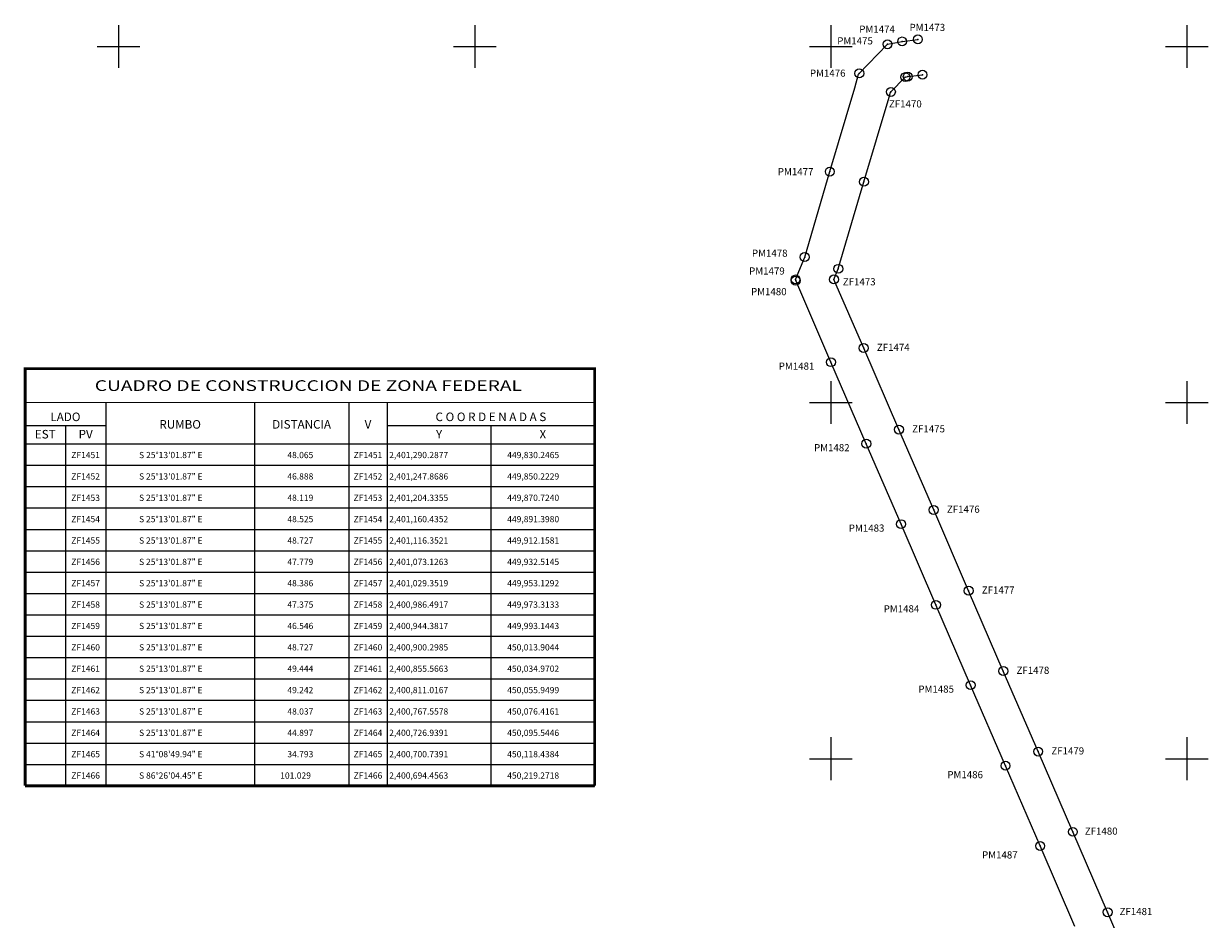
# Model space of a CAD drawing. Units: millimetres. Extents: x 449170 to 468919, y 2399594 to 2401394.
# Drawn here: x 449747 to 450412, y 2400110 to 2400613 of the extents above; entities that cross this region are included whole.
import ezdxf
from ezdxf.enums import TextEntityAlignment as Align

# ---------------------------------------------------------------- set-up
doc = ezdxf.new("R2010")
doc.units = ezdxf.units.MM
doc.header["$PDMODE"] = 32
doc.header["$PDSIZE"] = 5
for name, color, linetype in [('CVL_CUADCON', 1, 'Continuous'), ('CVL_CUADCON_LIN', 8, 'Continuous'), ('CVL_CUADCON_TIT', 1, 'Continuous'), ('CVL_CUADCON_TX', 2, 'Continuous'), ('CVL_PUNTO', 2, 'Continuous'), ('CVL_PUNTO_NUM', 2, 'Continuous'), ('CVL_RETUTM', 8, 'Continuous'), ('PM', 7, 'Continuous'), ('ZF', 7, 'Continuous')]:
    doc.layers.add(name, color=color, linetype=linetype)
doc.styles.add('ROMANA1', font='ROMANA1.shx')

msp = doc.modelspace()

# ---------------------------------------------------------------- linework, layer by layer
at = {"layer": 'CVL_CUADCON', "color": 7, "linetype": 'Continuous', "flags": 128}
for points, const_width in [([(449747.5, 2400184.78), (449747.5, 2400419.05), (450067.39, 2400419.05), (450067.39, 2400184.78)], 1.6), ([(449747.5, 2400400.05), (450067.39, 2400400.05)], 0.6), ([(449747.5, 2400376.78), (450067.39, 2400376.78)], 0.6), ([(450067.39, 2400184.78), (449747.5, 2400184.78)], 1.6)]:
    msp.add_lwpolyline(points, dxfattribs=dict(at, const_width=const_width))
at = {"layer": 'CVL_CUADCON_LIN', "color": 7, "linetype": 'Continuous'}
for p, q in [((449792.82, 2400400.05), (449792.82, 2400184.78)), ((449876.3, 2400400.05), (449876.3, 2400184.78)), ((449929.27, 2400400.05), (449929.27, 2400184.78)), ((449950.82, 2400400.05), (449950.82, 2400184.78)), ((449747.5, 2400387.14), (449792.82, 2400387.14)), ((449770.14, 2400387.14), (449770.14, 2400184.78)), ((449950.82, 2400387.14), (450067.39, 2400387.14)), ((450009.1, 2400387.14), (450009.1, 2400184.78))]:
    msp.add_line(p, q, dxfattribs=at)
at = {"layer": 'CVL_CUADCON_TX', "color": 7}
for p, q in [((449747.5, 2400376.78), (450067.39, 2400376.78)), ((449747.5, 2400364.78), (450067.39, 2400364.78)), ((449747.5, 2400352.78), (450067.39, 2400352.78)), ((449747.5, 2400340.78), (450067.39, 2400340.78)), ((449747.5, 2400328.78), (450067.39, 2400328.78)), ((449747.5, 2400316.78), (450067.39, 2400316.78)), ((449747.5, 2400304.78), (450067.39, 2400304.78)), ((449747.5, 2400292.78), (450067.39, 2400292.78)), ((449747.5, 2400280.78), (450067.39, 2400280.78)), ((449747.5, 2400268.78), (450067.39, 2400268.78)), ((449747.5, 2400256.78), (450067.39, 2400256.78)), ((449747.5, 2400244.78), (450067.39, 2400244.78)), ((449747.5, 2400232.78), (450067.39, 2400232.78)), ((449747.5, 2400220.78), (450067.39, 2400220.78)), ((449747.5, 2400208.78), (450067.39, 2400208.78)), ((449747.5, 2400196.78), (450067.39, 2400196.78)), ((449747.5, 2400184.78), (450067.39, 2400184.78))]:
    msp.add_line(p, q, dxfattribs=at)
at = {"layer": 'CVL_PUNTO', "color": 0}
for p in [(450231.83, 2400601.23), (450240.04, 2400602.8), (450248.89, 2400603.96), (450215.97, 2400584.87), (450241.79, 2400582.77), (450243.22, 2400583.04), (450251.49, 2400584.13), (450233.73, 2400574.45), (450199.42, 2400529.7), (450218.59, 2400524), (450185.31, 2400481.73), (450204.21, 2400475.12), (450180.18, 2400469.14), (450180.28, 2400468.46), (450201.78, 2400469.15), (450218.45, 2400430.61), (450200.09, 2400422.67), (450238.25, 2400384.82), (450219.89, 2400376.88), (450257.78, 2400339.66), (450239.42, 2400331.72), (450277.38, 2400294.32), (450259.03, 2400286.38), (450296.88, 2400249.23), (450278.52, 2400241.29), (450316.44, 2400203.98), (450298.09, 2400196.04), (450335.93, 2400158.91), (450317.57, 2400150.97), (450355.45, 2400113.75)]:
    msp.add_point(p, dxfattribs=at)
at = {"layer": 'CVL_RETUTM', "color": 0, "linetype": 'Continuous'}
for p, q in [((449800, 2400612), (449800, 2400588)), ((450000, 2400612), (450000, 2400588)), ((450200, 2400612), (450200, 2400588)), ((450400, 2400612), (450400, 2400588)), ((449788, 2400600), (449812, 2400600)), ((449988, 2400600), (450012, 2400600)), ((450188, 2400600), (450212, 2400600)), ((450388, 2400600), (450412, 2400600)), ((450200, 2400412), (450200, 2400388)), ((450400, 2400412), (450400, 2400388)), ((450188, 2400400), (450212, 2400400)), ((450388, 2400400), (450412, 2400400)), ((450200, 2400212), (450200, 2400188)), ((450400, 2400212), (450400, 2400188)), ((450188, 2400200), (450212, 2400200)), ((450388, 2400200), (450412, 2400200))]:
    msp.add_line(p, q, dxfattribs=at)
at = {"layer": 'PM', "color": 1}
msp.add_lwpolyline([(450337.1, 2400105.81), (450317.57, 2400150.97), (450298.09, 2400196.04), (450278.52, 2400241.29), (450259.03, 2400286.38), (450239.42, 2400331.72), (450219.89, 2400376.88), (450200.09, 2400422.67), (450180.28, 2400468.46), (450180.18, 2400469.14), (450185.31, 2400481.73), (450199.42, 2400529.7), (450213.56, 2400576.82), (450215.5, 2400584.38), (450231.83, 2400601.23), (450240.04, 2400602.8), (450248.89, 2400603.96)], dxfattribs=at)
at = {"layer": 'ZF', "color": 5}
msp.add_lwpolyline([(450375.1, 2400068.32), (450355.45, 2400113.75), (450335.93, 2400158.91), (450316.44, 2400203.98), (450296.88, 2400249.23), (450277.38, 2400294.32, 0.000002), (450277.38, 2400294.32), (450257.78, 2400339.66, 0.00002), (450257.78, 2400339.66), (450238.25, 2400384.82), (450218.45, 2400430.61, 0.00006), (450218.45, 2400430.62), (450201.78, 2400469.15), (450204.21, 2400475.12), (450218.59, 2400524), (450232.83, 2400571.46), (450233.55, 2400574.27), (450241.79, 2400582.77), (450243.22, 2400583.04), (450251.49, 2400584.13)], format="xyb", dxfattribs=at)

# ---------------------------------------------------------------- texts
at = {"layer": 'CVL_CUADCON_TIT', "color": 7, "style": 'ROMANA1', "width": 1.050841}
msp.add_text('CUADRO DE CONSTRUCCION DE ZONA FEDERAL', height=6, dxfattribs=at).set_placement((449786.63, 2400406.52), (450026.52, 2400406.52), align=Align.FIT)
at = {"layer": 'CVL_CUADCON_TIT', "color": 7, "style": 'ROMANA1'}
for s, p in [('LADO', (449770.14, 2400389.58)), ('C O O R D E N A D A S', (450009.1, 2400389.58)), ('EST', (449758.82, 2400379.83)), ('PV', (449781.5, 2400379.83)), ('Y', (449979.98, 2400379.83)), ('X', (450038.26, 2400379.83))]:
    msp.add_text(s, height=4.8, dxfattribs=at).set_placement(p, align=Align.CENTER)
for s, p in [('RUMBO', (449834.58, 2400387.13)), ('DISTANCIA', (449902.78, 2400387.13)), ('V', (449940.06, 2400387.13))]:
    msp.add_text(s, height=4.8, dxfattribs=at).set_placement(p, align=Align.MIDDLE)
at = {"layer": 'CVL_CUADCON_TX', "color": 7, "style": 'ROMANA1'}
for s, p in [('ZF1451', (449781.48, 2400368.78)), ('ZF1451', (449940.04, 2400368.78)), ('ZF1452', (449781.48, 2400356.78)), ('ZF1452', (449940.04, 2400356.78)), ('ZF1453', (449781.48, 2400344.78)), ('ZF1453', (449940.04, 2400344.78)), ('ZF1454', (449781.48, 2400332.78)), ('ZF1454', (449940.04, 2400332.78)), ('ZF1455', (449781.48, 2400320.78)), ('ZF1455', (449940.04, 2400320.78)), ('ZF1456', (449781.48, 2400308.78)), ('ZF1456', (449940.04, 2400308.78)), ('ZF1457', (449781.48, 2400296.78)), ('ZF1457', (449940.04, 2400296.78)), ('ZF1458', (449781.48, 2400284.78)), ('ZF1458', (449940.04, 2400284.78)), ('ZF1459', (449781.48, 2400272.78)), ('ZF1459', (449940.04, 2400272.78)), ('ZF1460', (449781.48, 2400260.78)), ('ZF1460', (449940.04, 2400260.78)), ('ZF1461', (449781.48, 2400248.78)), ('ZF1461', (449940.04, 2400248.78)), ('ZF1462', (449781.48, 2400236.78)), ('ZF1462', (449940.04, 2400236.78)), ('ZF1463', (449781.48, 2400224.78)), ('ZF1463', (449940.04, 2400224.78)), ('ZF1464', (449781.48, 2400212.78)), ('ZF1464', (449940.04, 2400212.78)), ('ZF1465', (449781.48, 2400200.78)), ('ZF1465', (449940.04, 2400200.78)), ('ZF1466', (449781.48, 2400188.78)), ('ZF1466', (449940.04, 2400188.78))]:
    msp.add_text(s, height=3.5, dxfattribs=at).set_placement(p, align=Align.CENTER)
for s, p in [('S 25%%d13\'01.87" E', (449811.5, 2400368.78)), ('48.065', (449894.78, 2400368.78)), ('2,401,290.2877', (449951.98, 2400368.78)), ('449,830.2465', (450018.26, 2400368.78)), ('S 25%%d13\'01.87" E', (449811.5, 2400356.78)), ('46.888', (449894.78, 2400356.78)), ('2,401,247.8686', (449951.98, 2400356.78)), ('449,850.2229', (450018.26, 2400356.78)), ('S 25%%d13\'01.87" E', (449811.5, 2400344.78)), ('48.119', (449894.78, 2400344.78)), ('2,401,204.3355', (449951.98, 2400344.78)), ('449,870.7240', (450018.26, 2400344.78)), ('S 25%%d13\'01.87" E', (449811.5, 2400332.78)), ('48.525', (449894.78, 2400332.78)), ('2,401,160.4352', (449951.98, 2400332.78)), ('449,891.3980', (450018.26, 2400332.78)), ('S 25%%d13\'01.87" E', (449811.5, 2400320.78)), ('48.727', (449894.78, 2400320.78)), ('2,401,116.3521', (449951.98, 2400320.78)), ('449,912.1581', (450018.26, 2400320.78)), ('S 25%%d13\'01.87" E', (449811.5, 2400308.78)), ('47.779', (449894.78, 2400308.78)), ('2,401,073.1263', (449951.98, 2400308.78)), ('449,932.5145', (450018.26, 2400308.78)), ('S 25%%d13\'01.87" E', (449811.5, 2400296.78)), ('48.386', (449894.78, 2400296.78)), ('2,401,029.3519', (449951.98, 2400296.78)), ('449,953.1292', (450018.26, 2400296.78)), ('S 25%%d13\'01.87" E', (449811.5, 2400284.78)), ('47.375', (449894.78, 2400284.78)), ('2,400,986.4917', (449951.98, 2400284.78)), ('449,973.3133', (450018.26, 2400284.78)), ('S 25%%d13\'01.87" E', (449811.5, 2400272.78)), ('46.546', (449894.78, 2400272.78)), ('2,400,944.3817', (449951.98, 2400272.78)), ('449,993.1443', (450018.26, 2400272.78)), ('S 25%%d13\'01.87" E', (449811.5, 2400260.78)), ('48.727', (449894.78, 2400260.78)), ('2,400,900.2985', (449951.98, 2400260.78)), ('450,013.9044', (450018.26, 2400260.78)), ('S 25%%d13\'01.87" E', (449811.5, 2400248.78)), ('49.444', (449894.78, 2400248.78)), ('2,400,855.5663', (449951.98, 2400248.78)), ('450,034.9702', (450018.26, 2400248.78)), ('S 25%%d13\'01.87" E', (449811.5, 2400236.78)), ('49.242', (449894.78, 2400236.78)), ('2,400,811.0167', (449951.98, 2400236.78)), ('450,055.9499', (450018.26, 2400236.78)), ('S 25%%d13\'01.87" E', (449811.5, 2400224.78)), ('48.037', (449894.78, 2400224.78)), ('2,400,767.5578', (449951.98, 2400224.78)), ('450,076.4161', (450018.26, 2400224.78)), ('S 25%%d13\'01.87" E', (449811.5, 2400212.78)), ('44.897', (449894.78, 2400212.78)), ('2,400,726.9391', (449951.98, 2400212.78)), ('450,095.5446', (450018.26, 2400212.78)), ('S 41%%d08\'49.94" E', (449811.5, 2400200.78)), ('34.793', (449894.78, 2400200.78)), ('2,400,700.7391', (449951.98, 2400200.78)), ('450,118.4384', (450018.26, 2400200.78)), ('S 86%%d26\'04.45" E', (449811.5, 2400188.78)), ('101.029', (449890.78, 2400188.78)), ('2,400,694.4563', (449951.98, 2400188.78)), ('450,219.2718', (450018.26, 2400188.78))]:
    msp.add_text(s, height=3.5, dxfattribs=at).set_placement(p)
at = {"layer": 'CVL_PUNTO_NUM', "color": 0, "style": 'ROMANA1'}
for s, p in [('PM1474', (450215.98, 2400607.71)), ('PM1473', (450244.2, 2400608.7)), ('PM1475', (450203.6, 2400601.12)), ('PM1476', (450188.26, 2400582.99)), ('ZF1470', (450232.64, 2400565.72)), ('PM1477', (450170.24, 2400527.67)), ('PM1478', (450155.7, 2400481.9)), ('PM1479', (450154.11, 2400471.89)), ('ZF1473', (450206.74, 2400465.84)), ('PM1480', (450155.17, 2400460.29)), ('ZF1474', (450225.87, 2400429.02)), ('PM1481', (450170.76, 2400418.46)), ('ZF1475', (450245.67, 2400383.23)), ('PM1482', (450190.56, 2400372.66)), ('ZF1476', (450265.19, 2400338.07)), ('PM1483', (450210.09, 2400327.5)), ('ZF1477', (450284.79, 2400292.72)), ('PM1484', (450229.69, 2400282.16)), ('ZF1478', (450304.29, 2400247.63)), ('PM1485', (450249.18, 2400237.07)), ('ZF1479', (450323.85, 2400202.38)), ('PM1486', (450265.44, 2400189.02)), ('ZF1480', (450342.65, 2400157.31)), ('PM1487', (450284.92, 2400143.95)), ('ZF1481', (450362.17, 2400112.15))]:
    msp.add_text(s, height=4, dxfattribs=at).set_placement(p)

doc.saveas('drawing.dxf')
